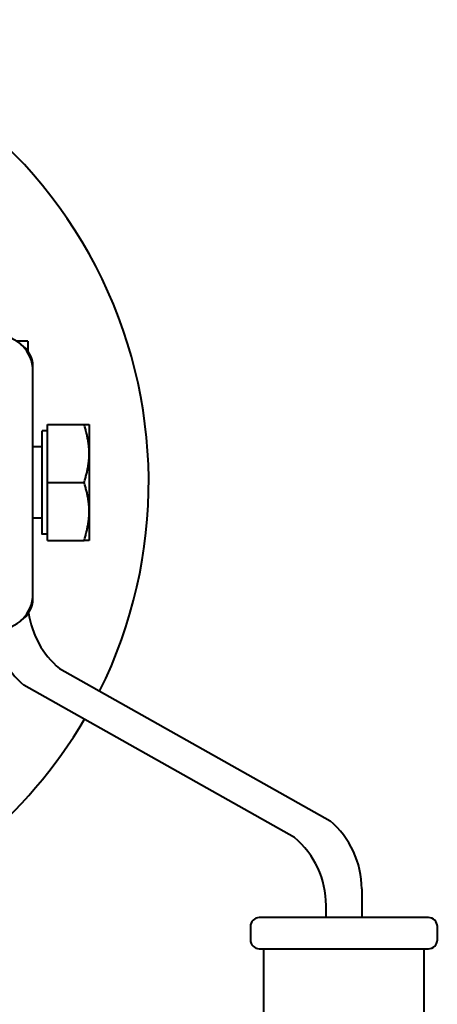
# Model space of a CAD drawing. Units: millimetres. Extents: x -697 to 9044, y -4264 to 3660.
# Drawn here: x 916 to 963, y 2191 to 2301 of the extents above; entities that cross this region are included whole.
import ezdxf

# ---------------------------------------------------------------- set-up
doc = ezdxf.new("R2010")
doc.units = ezdxf.units.MM
doc.linetypes.add('K5LT_BASIC', pattern=[0])
doc.layers.add('Системный слой', color=7, linetype='Continuous')

# ---------------------------------------------------------------- blocks, each defined once
blk = doc.blocks.new('U81')
at = {"layer": 'Системный слой', "color": 150, "linetype": 'K5LT_BASIC', "lineweight": 40, "true_color": 0x0080ff}
for start, end in [(333.5172, 81.511), (288.5189, 329.6106)]:
    blk.add_arc((877.96, 2249.3), 52.5, start, end, dxfattribs=at)
blk = doc.blocks.new('U87')
at = {"layer": 'Системный слой', "color": 150, "linetype": 'K5LT_BASIC', "lineweight": 40, "true_color": 0x0080ff}
for p, q in [((917.46, 2261.8), (917.46, 2262.3)), ((917.46, 2236.3), (917.46, 2236.8))]:
    blk.add_line(p, q, dxfattribs=at)
blk = doc.blocks.new('U126')
at = {"layer": 'Системный слой', "color": 150, "linetype": 'K5LT_BASIC', "lineweight": 40, "true_color": 0x0080ff}
for p, q in [((918.48, 2249.3), (918.48, 2255.11)), ((918.48, 2243.48), (918.48, 2249.3))]:
    blk.add_line(p, q, dxfattribs=at)
blk = doc.blocks.new('U611')
at = {"layer": 'Системный слой', "color": 150, "linetype": 'K5LT_BASIC', "lineweight": 40, "true_color": 0x0080ff}
for p, q in [((942.89, 2196.98), (943.39, 2196.98)), ((961.39, 2196.98), (961.89, 2196.98))]:
    blk.add_line(p, q, dxfattribs=at)

msp = doc.modelspace()

# ---------------------------------------------------------------- linework, layer by layer
at = {"layer": 'Системный слой', "color": 150, "linetype": 'K5LT_BASIC', "lineweight": 40, "true_color": 0x0080ff}
for p, q in [((916.877, 2265.166), (915.615, 2265.166)), ((916.877, 2265.166), (916.877, 2264.072)), ((917.458, 2236.797), (917.458, 2261.797)), ((919.077, 2249.297), (919.077, 2255.797)), ((919.077, 2255.797), (923.197, 2255.797)), ((923.197, 2255.797), (923.777, 2255.797)), ((923.777, 2255.797), (923.777, 2252.547)), ((919.077, 2255.112), (918.477, 2255.112)), ((918.477, 2253.297), (917.458, 2253.297)), ((923.777, 2252.547), (923.777, 2246.047)), ((919.077, 2242.797), (919.077, 2249.297)), ((919.077, 2249.297), (923.197, 2249.297)), ((923.777, 2246.047), (923.777, 2242.797)), ((918.477, 2245.297), (917.458, 2245.297)), ((919.077, 2243.482), (918.477, 2243.482)), ((919.077, 2242.797), (923.197, 2242.797)), ((923.777, 2242.797), (923.197, 2242.797)), ((920.424, 2228.429), (950.843, 2211.336)), ((946.843, 2209.479), (916.424, 2226.572)), ((954.389, 2203.697), (954.389, 2200.483)), ((950.389, 2200.483), (950.389, 2201.84)), ((941.889, 2199.483), (941.889, 2197.983)), ((961.889, 2200.483), (942.889, 2200.483)), ((962.889, 2197.983), (962.889, 2199.483)), ((943.389, 2196.983), (961.389, 2196.983)), ((943.389, 2108.483), (943.389, 2196.983)), ((961.389, 2196.983), (961.389, 2108.483))]:
    msp.add_line(p, q, dxfattribs=at)
for centre, radius, start, end in [((913.458, 2261.797), 4, 0, 90), ((914.458, 2262.297), 3, 0, 57.56614), ((913.458, 2236.797), 4, 270, 0), ((914.458, 2236.297), 3, 302.43397, 0), ((926.877, 2236.068), 10, 188.06053, 229.80733), ((922.877, 2234.211), 10, 188.12715, 229.80733), ((944.389, 2203.697), 10, 0, 49.80733), ((940.389, 2201.84), 10, 0, 49.80733), ((942.889, 2199.483), 1, 90, 180), ((961.889, 2199.483), 1, 45, 90), ((961.889, 2199.483), 1, 0, 45), ((942.889, 2197.983), 1, 180, 270), ((961.889, 2197.983), 1, 270, 0)]:
    msp.add_arc(centre, radius, start, end, dxfattribs=at)
for points in [[(923.777, 2252.547), (923.777, 2254.056), (923.197, 2255.797)], [(923.197, 2249.297), (923.777, 2251.039), (923.777, 2252.547)], [(923.777, 2246.047), (923.777, 2247.556), (923.197, 2249.297)], [(923.197, 2242.797), (923.777, 2244.539), (923.777, 2246.047)]]:
    msp.add_rational_spline(points, [1, 1.0379548493, 1], degree=2, dxfattribs=at)

# ---------------------------------------------------------------- block references
at = {"layer": 'Системный слой'}
for name in ['U81', 'U87', 'U126', 'U611']:
    msp.add_blockref(name, (0, 0), dxfattribs=at)

doc.saveas('drawing.dxf')
